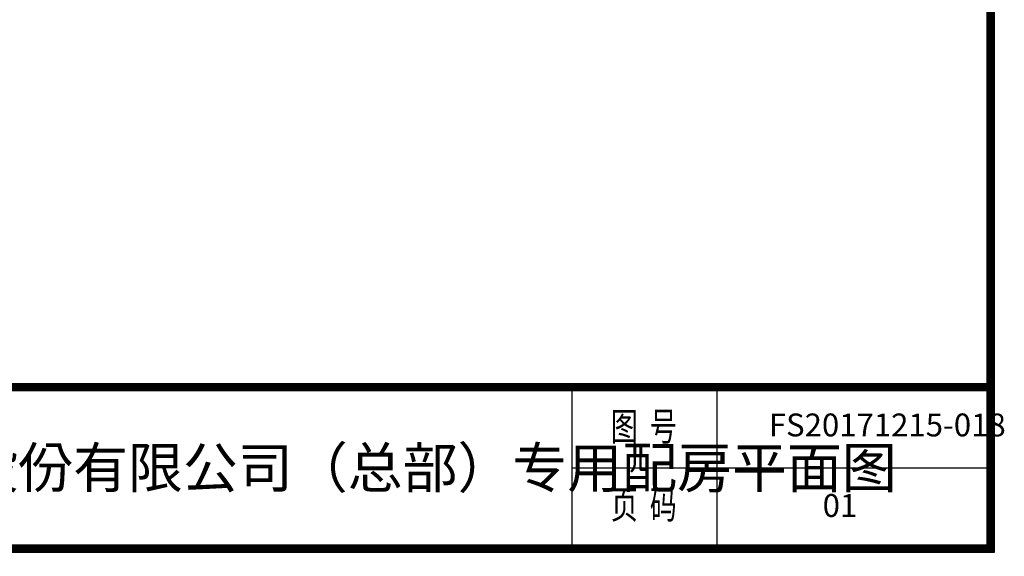
# Model space of a CAD drawing. Extents: x -17330 to 31825, y 4624 to 39004.
# Drawn here: x 17146 to 31825, y 4624 to 12619 of the extents above; entities that cross this region are included whole.
import ezdxf
from ezdxf.enums import TextEntityAlignment as Align

# ---------------------------------------------------------------- set-up
doc = ezdxf.new("R2010")
doc.units = 0
doc.layers.get('0').update_dxf_attribs({"linetype": 'CONTINUOUS'})
doc.layers.get('Defpoints').update_dxf_attribs({"linetype": 'CONTINUOUS'})
doc.layers.add('BORDER', color=15, linetype='CONTINUOUS')
doc.layers.add('TEXT', color=7, linetype='CONTINUOUS')
doc.styles.get("Standard").update_dxf_attribs({"font": 'SimSun.ttf', "width": 0.8})

msp = doc.modelspace()

# ---------------------------------------------------------------- linework, layer by layer
for p, q in [((25378, 7144), (25378, 4744)), ((27538, 7144), (27538, 4744)), ((25378, 5944), (31678, 5944))]:
    msp.add_line(p, q)
at = {"ltscale": 100, "const_width": 120}
for points in [[(31618, 38944), (-15110, 38944), (-15110, 4744), (31618, 4744), (31618, 38944)], [(10078, 4684), (10078, 7144), (31678, 7144)]]:
    msp.add_lwpolyline(points, dxfattribs=at)
at = {"layer": 'Defpoints', "color": 1}
msp.add_lwpolyline([(-17330, 4684), (31678, 4684), (31678, 39004), (-17330, 39004)], close=True, dxfattribs=at)

# ---------------------------------------------------------------- texts
at = {"width": 0.7}
for s, p in [('图  号', (26451, 6504)), ('页  码', (26451, 5340))]:
    msp.add_text(s, height=420, dxfattribs=at).set_placement(p, align=Align.MIDDLE)
at = {"layer": 'BORDER', "lineweight": -3, "attachment_point": 1}
for s, insert, char_height in [('{\\C0;FS20171215-018}', (28315, 6751), 340.57), ('{\\C0;01}', (29117, 5551), 340.6)]:
    msp.add_mtext(s, dxfattribs=dict(at, insert=insert, char_height=char_height))
at = {"layer": 'TEXT', "lineweight": 158, "insert": (19990, 5944), "char_height": 600, "attachment_point": 5}
msp.add_mtext_dynamic_manual_height_columns('{\\C0;广东申菱环境系统股份有限公司（总部）专用配房平面图}', width=17453.06, gutter_width=12.5, heights=[0], dxfattribs=at)

doc.saveas('drawing.dxf')
